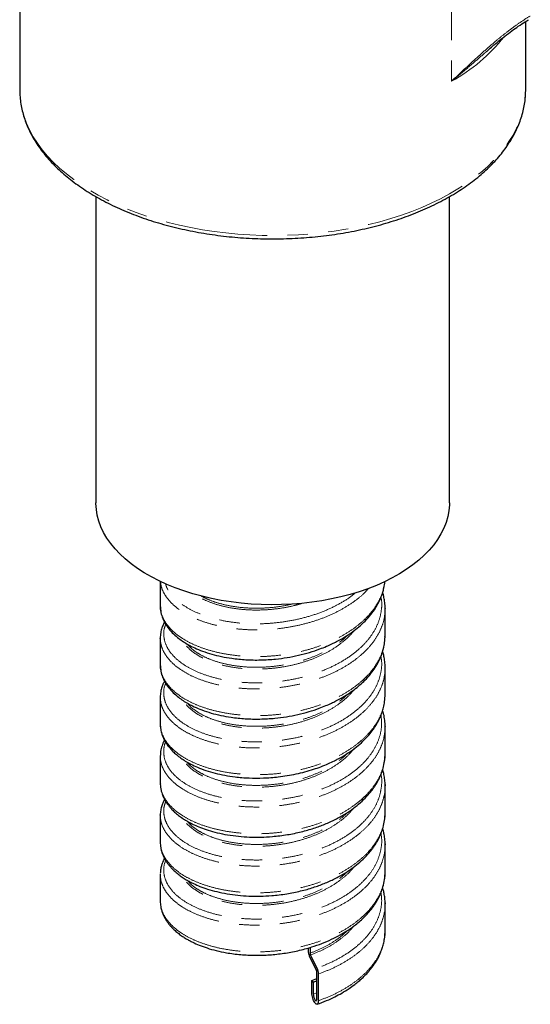
# Model space of a CAD drawing. Units: millimetres. Extents: x -56 to 518, y -403 to 392.
# Drawn here: x 319 to 350, y -380 to -319 of the extents above; entities that cross this region are included whole.
import ezdxf

# ---------------------------------------------------------------- set-up
doc = ezdxf.new("R2010")
doc.units = ezdxf.units.MM
doc.linetypes.add('PHANTOM', pattern=[12.7, 6.35, -1.27, 1.27, -1.27, 1.27, -1.27])

msp = doc.modelspace()

# ---------------------------------------------------------------- linework, layer by layer
at = {"color": 7, "linetype": 'Continuous', "lineweight": 25}
for p, q in [((318.536, -284.727), (318.536, -323.092)), ((350.036, -323.092), (350.036, -318.865)), ((323.286, -329.766), (323.286, -348.813)), ((345.286, -348.813), (345.286, -329.766)), ((327.286, -353.698), (327.286, -355.221)), ((327.291, -355.222), (327.29, -355.232)), ((341.283, -355.38), (341.281, -355.396)), ((341.285, -357.058), (341.285, -355.396)), ((341.273, -357.168), (341.281, -357.058)), ((327.286, -357.233), (327.286, -358.896)), ((327.286, -357.256), (327.289, -357.233)), ((327.532, -357.216), (327.531, -357.233)), ((327.286, -360.907), (327.286, -362.57)), ((341.284, -362.744), (341.285, -362.757)), ((341.285, -364.407), (341.285, -362.744)), ((327.286, -364.581), (327.286, -366.244)), ((327.288, -366.245), (327.296, -366.316)), ((341.268, -366.25), (341.282, -366.418)), ((341.283, -368.095), (341.282, -368.081)), ((327.286, -368.255), (327.286, -369.918)), ((327.291, -368.255), (327.289, -368.239)), ((341.269, -369.941), (341.28, -370.092)), ((341.285, -371.755), (341.285, -370.092)), ((341.281, -371.778), (341.279, -371.755)), ((327.288, -371.904), (327.286, -371.929)), ((327.286, -371.93), (327.286, -373.593)), ((327.293, -371.93), (327.291, -371.907)), ((341.269, -373.631), (341.278, -373.766)), ((341.286, -375.43), (341.286, -373.766)), ((341.28, -375.455), (341.278, -375.429)), ((336.517, -376.721), (336.517, -376.508)), ((336.611, -376.483), (336.611, -376.843)), ((337.006, -377.903), (336.605, -377.089)), ((336.637, -376.954), (337.038, -377.768)), ((336.72, -378.536), (337.033, -378.406)), ((336.72, -378.536), (336.814, -378.658)), ((336.72, -379.271), (336.72, -378.536)), ((337.033, -378.567), (336.814, -378.658)), ((337.033, -379.678), (337.033, -378.015)), ((337.126, -378.136), (337.126, -379.799)), ((336.814, -378.658), (336.814, -379.393))]:
    msp.add_line(p, q, dxfattribs=at)
at = {"color": 8, "linetype": 'PHANTOM', "lineweight": 18}
for p, q in [((345.423, -288.285), (345.423, -322.58)), ((336.814, -379.393), (337.033, -379.302))]:
    msp.add_line(p, q, dxfattribs=at)
at = {"color": 7, "linetype": 'Continuous', "lineweight": 25, "flags": 128}
for points in [[(318.536, -323.092), (318.55, -323.473), (318.556, -323.55)], [(350.015, -323.556), (350.029, -323.364), (350.036, -323.092)], [(345.286, -348.813), (345.283, -348.95), (345.252, -349.315), (345.183, -349.679), (345.079, -350.04), (344.938, -350.397), (344.762, -350.749), (344.552, -351.094), (344.307, -351.432), (344.029, -351.761), (343.719, -352.08), (343.377, -352.388), (343.005, -352.684), (342.604, -352.968), (342.176, -353.238), (341.721, -353.493), (341.241, -353.732), (340.739, -353.955), (340.215, -354.161), (339.671, -354.35), (339.11, -354.52), (338.532, -354.671), (337.94, -354.802), (337.337, -354.914), (336.723, -355.005), (336.101, -355.076), (335.473, -355.126), (334.841, -355.155), (334.207, -355.163), (333.573, -355.149), (332.942, -355.115), (332.315, -355.06), (331.695, -354.984), (331.083, -354.888), (330.482, -354.771), (329.894, -354.635), (329.32, -354.479), (328.763, -354.304), (328.224, -354.112), (327.706, -353.901), (327.209, -353.674), (326.735, -353.43), (326.287, -353.172), (325.865, -352.898), (325.471, -352.611), (325.107, -352.312), (324.773, -352.001), (324.471, -351.679), (324.201, -351.348), (323.965, -351.008), (323.763, -350.661), (323.596, -350.308), (323.464, -349.95), (323.368, -349.588), (323.309, -349.224), (323.286, -348.858), (323.286, -348.813)], [(341.285, -360.733), (341.285, -359.901), (341.285, -359.07)], [(341.286, -368.081), (341.285, -367.25), (341.285, -366.418)]]:
    msp.add_lwpolyline(points, dxfattribs=at)
at = {"color": 8, "linetype": 'PHANTOM', "lineweight": 18, "flags": 128}
msp.add_lwpolyline([(318.556, -323.55), (318.6, -323.908), (318.686, -324.341), (318.807, -324.772), (318.965, -325.198), (319.157, -325.62), (319.385, -326.036), (319.646, -326.445), (319.942, -326.846), (320.27, -327.239), (320.63, -327.622), (321.022, -327.995), (321.445, -328.356), (321.897, -328.706), (322.377, -329.042), (322.885, -329.365), (323.419, -329.673), (323.978, -329.966), (324.561, -330.244), (325.166, -330.505), (325.793, -330.748), (326.438, -330.975), (327.102, -331.183), (327.782, -331.372), (328.478, -331.543), (329.186, -331.694), (329.906, -331.825), (330.637, -331.936), (331.376, -332.027), (332.121, -332.098), (332.872, -332.147), (333.625, -332.176), (334.38, -332.184), (335.135, -332.171), (335.889, -332.137), (336.638, -332.082), (337.382, -332.006), (338.119, -331.911), (338.847, -331.794), (339.564, -331.658), (340.27, -331.502), (340.961, -331.327), (341.638, -331.133), (342.297, -330.92), (342.938, -330.689), (343.559, -330.441), (344.159, -330.176), (344.736, -329.894), (345.289, -329.597), (345.816, -329.285), (346.317, -328.959), (346.791, -328.619), (347.236, -328.267), (347.651, -327.903), (348.035, -327.527), (348.387, -327.141), (348.707, -326.747), (348.994, -326.343), (349.248, -325.932), (349.466, -325.515), (349.65, -325.092), (349.799, -324.664), (349.911, -324.233), (349.988, -323.799), (350.015, -323.556)], dxfattribs=at)
at = {"color": 8, "linetype": 'PHANTOM', "lineweight": 18}
msp.add_arc((340.135, -312.985), 10.956, 298.86106, 321.32688, dxfattribs=at)
for points, knots in [([(345.423, -322.58), (345.429, -322.575), (345.89, -322.141), (346.581, -321.493), (347.502, -320.662), (348.139, -320.112), (348.722, -319.636), (349.249, -319.233), (349.783, -318.854), (350.142, -318.636), (350.322, -318.527)], [0, 0, 0, 0, 0.003471, 0.288619, 0.431307, 0.574121, 0.679951, 0.785954, 0.892751, 1, 1, 1, 1]), ([(347.606, -320.726), (347.553, -320.772), (347.385, -320.919), (347.097, -321.17), (346.65, -321.556), (346.101, -322.023), (345.656, -322.391), (345.429, -322.575), (345.423, -322.58)], [0, 0, 0, 0, 0.07574, 0.239782, 0.403854, 0.698009, 0.992299, 1, 1, 1, 1]), ([(327.29, -355.232), (327.289, -355.243), (327.272, -355.399), (327.343, -355.7), (327.51, -356.125), (327.796, -356.534), (328.181, -356.919), (328.664, -357.272), (329.234, -357.586), (329.886, -357.856), (330.607, -358.076), (331.387, -358.242), (332.212, -358.349), (333.069, -358.395), (333.945, -358.378), (334.827, -358.297), (335.701, -358.153), (336.553, -357.945), (337.368, -357.678), (338.134, -357.352), (338.84, -356.973), (339.473, -356.545), (340.026, -356.074), (340.487, -355.567), (340.853, -355.029), (341.105, -354.469), (341.24, -354.026), (341.253, -353.772), (341.256, -353.712)], [0, 0, 0, 0, 0.003233, 0.044198, 0.0852, 0.126243, 0.167274, 0.208247, 0.249207, 0.290209, 0.331246, 0.372292, 0.413308, 0.454268, 0.495227, 0.536239, 0.577276, 0.618296, 0.659281, 0.700232, 0.741202, 0.782233, 0.823281, 0.864293, 0.905274, 0.946249, 0.98725, 1, 1, 1, 1]), ([(340.258, -354.133), (340.178, -354.225), (339.95, -354.487), (339.471, -354.881), (338.84, -355.31), (338.134, -355.689), (337.368, -356.015), (336.553, -356.282), (335.701, -356.49), (334.827, -356.634), (333.945, -356.715), (333.068, -356.732), (332.211, -356.686), (331.387, -356.579), (330.607, -356.413), (329.886, -356.193), (329.235, -355.923), (328.664, -355.609), (328.182, -355.256), (327.795, -354.871), (327.514, -354.462), (327.341, -354.071), (327.314, -353.816), (327.302, -353.706)], [0, 0, 0, 0, 0.026446, 0.075757, 0.12505, 0.174274, 0.223481, 0.272732, 0.322024, 0.371329, 0.420601, 0.469812, 0.519025, 0.568302, 0.617613, 0.666907, 0.716159, 0.765369, 0.814597, 0.863895, 0.913208, 0.962474, 1, 1, 1, 1]), ([(339.437, -354.414), (339.365, -354.476), (339.091, -354.714), (338.509, -355.072), (337.707, -355.477), (336.828, -355.808), (335.897, -356.064), (334.932, -356.242), (333.955, -356.34), (332.985, -356.356), (332.042, -356.293), (331.144, -356.153), (330.311, -355.941), (329.56, -355.663), (328.908, -355.328), (328.365, -354.943), (327.951, -354.516), (327.697, -354.148), (327.632, -353.92), (327.613, -353.851)], [0, 0, 0, 0, 0.022656, 0.085977, 0.149221, 0.21248, 0.275801, 0.339151, 0.402468, 0.465711, 0.528971, 0.592311, 0.655663, 0.718975, 0.782225, 0.845486, 0.908831, 0.972181, 1, 1, 1, 1]), ([(341.023, -354.702), (341.034, -354.753), (341.094, -355.019), (341.063, -355.505), (340.924, -356.146), (340.637, -356.77), (340.222, -357.365), (339.683, -357.92), (339.033, -358.425), (338.285, -358.873), (337.456, -359.255), (336.56, -359.565), (335.617, -359.799), (334.647, -359.954), (333.669, -360.027), (332.705, -360.02), (331.773, -359.934), (330.893, -359.772), (330.083, -359.54), (329.359, -359.245), (328.737, -358.894), (328.23, -358.496), (327.848, -358.06), (327.597, -357.598), (327.49, -357.123), (327.498, -356.71), (327.597, -356.465), (327.633, -356.377)], [0, 0, 0, 0, 0.0101266, 0.0521695, 0.0941731, 0.1361392, 0.1781089, 0.2201158, 0.262156, 0.3041587, 0.3461213, 0.3881052, 0.4301263, 0.4721622, 0.5141637, 0.5561209, 0.5981026, 0.6401299, 0.6821577, 0.7241545, 0.7661132, 0.8080947, 0.8501306, 0.8921588, 0.9341497, 0.9761166, 1, 1, 1, 1]), ([(336.117, -355.071), (335.965, -355.117), (335.55, -355.244), (334.838, -355.378), (334.004, -355.476), (333.174, -355.501), (332.368, -355.46), (331.602, -355.352), (330.889, -355.184), (330.251, -354.958), (329.767, -354.73), (329.538, -354.565), (329.458, -354.507)], [0, 0, 0, 0, 0.063535, 0.173217, 0.282894, 0.39254, 0.502189, 0.611874, 0.721582, 0.831281, 0.940938, 1, 1, 1, 1]), ([(329.826, -354.61), (329.981, -354.691), (330.315, -354.866), (330.93, -355.075), (331.632, -355.242), (332.39, -355.347), (333.187, -355.388), (334.006, -355.359), (334.8, -355.273), (335.305, -355.162), (335.542, -355.111)], [0, 0, 0, 0, 0.113118, 0.242125, 0.371138, 0.500125, 0.629077, 0.758029, 0.887008, 1, 1, 1, 1]), ([(341.281, -355.396), (341.274, -355.575), (341.258, -355.948), (341.098, -356.508), (340.836, -357.067), (340.467, -357.603), (340.001, -358.109), (339.444, -358.578), (338.807, -359.004), (338.098, -359.381), (337.329, -359.704), (336.512, -359.968), (335.659, -360.173), (334.784, -360.314), (333.902, -360.392), (333.026, -360.406), (332.17, -360.357), (331.348, -360.246), (330.571, -360.078), (329.853, -359.855), (329.205, -359.583), (328.638, -359.267), (328.16, -358.913), (327.779, -358.526), (327.502, -358.116), (327.324, -357.69), (327.299, -357.401), (327.286, -357.256)], [0, 0, 0, 0, 0.037058, 0.077175, 0.117262, 0.157352, 0.197475, 0.237639, 0.277793, 0.317893, 0.357975, 0.398091, 0.43824, 0.478404, 0.518541, 0.558626, 0.598709, 0.638841, 0.679001, 0.719152, 0.75927, 0.79935, 0.839443, 0.879594, 0.919762, 0.959898, 1, 1, 1, 1]), ([(327.288, -358.901), (327.287, -358.907), (327.269, -359.057), (327.337, -359.354), (327.498, -359.78), (327.78, -360.19), (328.16, -360.576), (328.638, -360.93), (329.205, -361.246), (329.853, -361.518), (330.571, -361.741), (331.348, -361.909), (332.17, -362.02), (333.026, -362.069), (333.901, -362.055), (334.784, -361.977), (335.659, -361.836), (336.512, -361.631), (337.329, -361.367), (338.098, -361.044), (338.807, -360.667), (339.445, -360.241), (340.001, -359.772), (340.467, -359.266), (340.836, -358.73), (341.097, -358.171), (341.251, -357.647), (341.266, -357.311), (341.273, -357.168)], [0, 0, 0, 0, 0.001655, 0.042004, 0.082386, 0.122795, 0.163182, 0.203508, 0.243822, 0.284176, 0.324562, 0.364956, 0.40532, 0.445637, 0.485959, 0.52634, 0.566748, 0.607138, 0.647495, 0.687819, 0.728162, 0.76856, 0.808964, 0.849316, 0.889633, 0.92995, 0.970302, 1, 1, 1, 1]), ([(339.349, -356.773), (339.346, -356.777), (339.225, -356.954), (338.889, -357.276), (338.344, -357.723), (337.703, -358.117), (336.994, -358.456), (336.229, -358.733), (335.423, -358.945), (334.594, -359.089), (333.759, -359.165), (332.935, -359.171), (332.139, -359.109), (331.387, -358.983), (330.694, -358.798), (330.076, -358.558), (329.543, -358.27), (329.117, -357.941), (328.848, -357.67), (328.762, -357.506), (328.743, -357.47)], [0, 0, 0, 0, 0.0015431, 0.0628462, 0.1241765, 0.1854987, 0.2468069, 0.3081155, 0.3694403, 0.4307742, 0.4920916, 0.5533878, 0.6146824, 0.6759921, 0.7373089, 0.7986154, 0.8599056, 0.9212031, 0.9825242, 1, 1, 1, 1]), ([(328.975, -357.609), (329.042, -357.688), (329.21, -357.886), (329.601, -358.17), (330.123, -358.455), (330.736, -358.691), (331.42, -358.874), (332.163, -358.997), (332.95, -359.057), (333.765, -359.05), (334.591, -358.975), (335.41, -358.831), (336.207, -358.621), (336.963, -358.345), (337.666, -358.01), (338.291, -357.616), (338.716, -357.297), (338.898, -357.099), (338.931, -357.063)], [0, 0, 0, 0, 0.044445, 0.111613, 0.178775, 0.245951, 0.313136, 0.380312, 0.447477, 0.514646, 0.581834, 0.649037, 0.716232, 0.783412, 0.850594, 0.917788, 0.984986, 1, 1, 1, 1]), ([(341.02, -358.386), (341.039, -358.497), (341.095, -358.823), (341.037, -359.368), (340.854, -360.006), (340.529, -360.622), (340.076, -361.206), (339.503, -361.748), (338.823, -362.237), (338.05, -362.667), (337.199, -363.028), (336.288, -363.316), (335.335, -363.527), (334.361, -363.658), (333.385, -363.708), (332.428, -363.678), (331.51, -363.569), (330.648, -363.386), (329.861, -363.135), (329.165, -362.822), (328.576, -362.457), (328.105, -362.046), (327.761, -361.602), (327.549, -361.134), (327.486, -360.657), (327.516, -360.29), (327.611, -360.091), (327.632, -360.047)], [0, 0, 0, 0, 0.021815, 0.063867, 0.105879, 0.147862, 0.189852, 0.231882, 0.273933, 0.315934, 0.357905, 0.399903, 0.441936, 0.483981, 0.525982, 0.567952, 0.609959, 0.652003, 0.694044, 0.736046, 0.778016, 0.820022, 0.862071, 0.904101, 0.946095, 0.988068, 1, 1, 1, 1]), ([(341.285, -359.063), (341.275, -359.254), (341.256, -359.639), (341.088, -360.21), (340.821, -360.769), (340.447, -361.303), (339.976, -361.808), (339.415, -362.275), (338.774, -362.698), (338.062, -363.072), (337.29, -363.392), (336.471, -363.654), (335.617, -363.855), (334.741, -363.994), (333.859, -364.069), (332.984, -364.08), (332.129, -364.027), (331.309, -363.914), (330.534, -363.743), (329.82, -363.517), (329.175, -363.243), (328.613, -362.925), (328.139, -362.569), (327.763, -362.181), (327.491, -361.77), (327.319, -361.344), (327.297, -361.054), (327.286, -360.909)], [0, 0, 0, 0, 0.039445, 0.079472, 0.119467, 0.15946, 0.199481, 0.239545, 0.279601, 0.319601, 0.359582, 0.39959, 0.439632, 0.479694, 0.519734, 0.559721, 0.599704, 0.639735, 0.679795, 0.719852, 0.759876, 0.799858, 0.839849, 0.879896, 0.919961, 0.959998, 1, 1, 1, 1]), ([(327.286, -362.571), (327.286, -362.571), (327.268, -362.716), (327.332, -363.007), (327.488, -363.433), (327.764, -363.844), (328.139, -364.232), (328.612, -364.588), (329.175, -364.906), (329.819, -365.18), (330.534, -365.406), (331.309, -365.577), (332.129, -365.691), (332.984, -365.743), (333.859, -365.732), (334.741, -365.657), (335.617, -365.518), (336.471, -365.317), (337.29, -365.055), (338.062, -364.735), (338.774, -364.361), (339.415, -363.938), (339.976, -363.471), (340.447, -362.966), (340.821, -362.432), (341.088, -361.873), (341.256, -361.304), (341.275, -360.922), (341.284, -360.733)], [0, 0, 0, 0, 0.000145, 0.040156, 0.080205, 0.120282, 0.16034, 0.200343, 0.24034, 0.280385, 0.320463, 0.360541, 0.400587, 0.440585, 0.480588, 0.520645, 0.560721, 0.60077, 0.640783, 0.680772, 0.720785, 0.760857, 0.800938, 0.840976, 0.880987, 0.921006, 0.961055, 1, 1, 1, 1]), ([(339.322, -360.467), (339.288, -360.514), (339.128, -360.731), (338.739, -361.086), (338.164, -361.518), (337.502, -361.897), (336.775, -362.218), (335.997, -362.476), (335.183, -362.669), (334.35, -362.793), (333.516, -362.848), (332.699, -362.834), (331.914, -362.753), (331.177, -362.609), (330.505, -362.407), (329.911, -362.152), (329.405, -361.852), (329.013, -361.512), (328.787, -361.268), (328.726, -361.135), (328.724, -361.132)], [0, 0, 0, 0, 0.016751, 0.078102, 0.139459, 0.200796, 0.262115, 0.323434, 0.384772, 0.446126, 0.507467, 0.568797, 0.630135, 0.691493, 0.752858, 0.814204, 0.875532, 0.936864, 0.998212, 1, 1, 1, 1]), ([(328.977, -361.285), (329.011, -361.329), (329.137, -361.494), (329.467, -361.753), (329.959, -362.051), (330.548, -362.301), (331.212, -362.501), (331.94, -362.642), (332.717, -362.721), (333.525, -362.733), (334.35, -362.678), (335.172, -362.554), (335.977, -362.363), (336.747, -362.107), (337.467, -361.789), (338.116, -361.411), (338.605, -361.062), (338.838, -360.826), (338.915, -360.748)], [0, 0, 0, 0, 0.0243919, 0.0917085, 0.1590237, 0.226356, 0.2937052, 0.3610463, 0.4283694, 0.4956869, 0.563013, 0.6303499, 0.6976699, 0.7649714, 0.8322757, 0.8995978, 0.9669377, 1, 1, 1, 1]), ([(341.026, -362.049), (341.047, -362.227), (341.093, -362.621), (340.998, -363.231), (340.772, -363.863), (340.409, -364.471), (339.921, -365.044), (339.315, -365.571), (338.606, -366.044), (337.808, -366.454), (336.938, -366.795), (336.013, -367.061), (335.051, -367.248), (334.074, -367.355), (333.102, -367.382), (332.155, -367.328), (331.251, -367.197), (330.409, -366.994), (329.647, -366.724), (328.982, -366.395), (328.426, -366.015), (327.991, -365.594), (327.686, -365.142), (327.513, -364.669), (327.496, -364.191), (327.537, -363.868), (327.62, -363.714), (327.621, -363.714)], [0, 0, 0, 0, 0.0347526, 0.0767444, 0.1186953, 0.1606196, 0.2025568, 0.2445428, 0.2865368, 0.3284792, 0.3704057, 0.4123619, 0.4543507, 0.4963414, 0.5382786, 0.5801974, 0.622159, 0.6641487, 0.7061311, 0.7480691, 0.7899874, 0.8319537, 0.8739526, 0.9159293, 0.9578693, 0.9997944, 1, 1, 1, 1]), ([(341.285, -362.757), (341.274, -362.951), (341.251, -363.339), (341.077, -363.912), (340.805, -364.47), (340.426, -365.003), (339.951, -365.506), (339.386, -365.971), (338.741, -366.392), (338.025, -366.764), (337.251, -367.081), (336.43, -367.34), (335.574, -367.538), (334.698, -367.673), (333.816, -367.745), (332.941, -367.753), (332.088, -367.698), (331.27, -367.581), (330.498, -367.407), (329.787, -367.179), (329.146, -366.903), (328.587, -366.583), (328.119, -366.225), (327.747, -365.836), (327.481, -365.424), (327.315, -365.001), (327.296, -364.715), (327.287, -364.574)], [0, 0, 0, 0, 0.040082, 0.080127, 0.120139, 0.160142, 0.200172, 0.240251, 0.280327, 0.320351, 0.360353, 0.400378, 0.440435, 0.480517, 0.520578, 0.560583, 0.600581, 0.640622, 0.680693, 0.720766, 0.760809, 0.800806, 0.840812, 0.880872, 0.920956, 0.961017, 1, 1, 1, 1]), ([(327.296, -366.316), (327.304, -366.43), (327.322, -366.69), (327.481, -367.088), (327.747, -367.5), (328.119, -367.888), (328.587, -368.246), (329.146, -368.566), (329.787, -368.842), (330.498, -369.07), (331.27, -369.244), (332.088, -369.361), (332.941, -369.416), (333.815, -369.408), (334.698, -369.336), (335.574, -369.201), (336.43, -369.003), (337.251, -368.744), (338.026, -368.427), (338.741, -368.055), (339.386, -367.634), (339.951, -367.169), (340.426, -366.666), (340.803, -366.133), (341.081, -365.575), (341.238, -365.002), (341.303, -364.611), (341.285, -364.414), (341.285, -364.411)], [0, 0, 0, 0, 0.0318748, 0.0722157, 0.112575, 0.1529074, 0.1931814, 0.2334483, 0.273762, 0.3141052, 0.3544434, 0.3947492, 0.4350138, 0.4752906, 0.5156272, 0.5559862, 0.5963194, 0.6366196, 0.6768994, 0.7172016, 0.7575544, 0.7979051, 0.8381998, 0.8784645, 0.9187421, 0.9590558, 0.9994089, 1, 1, 1, 1]), ([(339.326, -364.132), (339.248, -364.23), (339.037, -364.497), (338.58, -364.891), (337.979, -365.309), (337.296, -365.671), (336.552, -365.975), (335.761, -366.214), (334.94, -366.387), (334.105, -366.491), (333.274, -366.525), (332.464, -366.492), (331.692, -366.392), (330.973, -366.23), (330.323, -366.012), (329.753, -365.743), (329.281, -365.43), (328.934, -365.118), (328.797, -364.903), (328.74, -364.814)], [0, 0, 0, 0, 0.0356718, 0.0970517, 0.1584452, 0.2198284, 0.2812015, 0.3425812, 0.4039744, 0.4653681, 0.5267375, 0.5880928, 0.6494548, 0.710832, 0.7722146, 0.8335796, 0.8949376, 0.956311, 1, 1, 1, 1]), ([(328.957, -364.946), (328.966, -364.96), (329.06, -365.097), (329.342, -365.333), (329.803, -365.643), (330.368, -365.907), (331.011, -366.122), (331.722, -366.281), (332.485, -366.379), (333.286, -366.411), (334.107, -366.376), (334.932, -366.272), (335.744, -366.101), (336.526, -365.863), (337.262, -365.562), (337.934, -365.202), (338.505, -364.817), (338.805, -364.534), (338.94, -364.406)], [0, 0, 0, 0, 0.007595, 0.074538, 0.141468, 0.208404, 0.275356, 0.3423, 0.40923, 0.476158, 0.543099, 0.610062, 0.677025, 0.743976, 0.810922, 0.877879, 0.944841, 1, 1, 1, 1]), ([(341.027, -365.718), (341.034, -365.745), (341.092, -365.986), (341.07, -366.449), (340.95, -367.092), (340.679, -367.719), (340.279, -368.317), (339.755, -368.878), (339.117, -369.39), (338.381, -369.845), (337.56, -370.236), (336.672, -370.555), (335.734, -370.798), (334.766, -370.962), (333.788, -371.046), (332.821, -371.049), (331.885, -370.972), (330.997, -370.819), (330.177, -370.596), (329.442, -370.308), (328.807, -369.963), (328.285, -369.57), (327.888, -369.138), (327.62, -368.679), (327.496, -368.204), (327.492, -367.773), (327.59, -367.51), (327.63, -367.403)], [0, 0, 0, 0, 0.005453, 0.04748, 0.089501, 0.131485, 0.173445, 0.215424, 0.257453, 0.299469, 0.341434, 0.383391, 0.425379, 0.467403, 0.509419, 0.551381, 0.593341, 0.635346, 0.677372, 0.719385, 0.761347, 0.803303, 0.845311, 0.887337, 0.929338, 0.9713, 1, 1, 1, 1]), ([(341.282, -366.418), (341.283, -366.432), (341.301, -366.639), (341.233, -367.041), (341.07, -367.614), (340.788, -368.171), (340.405, -368.703), (339.925, -369.204), (339.356, -369.667), (338.707, -370.086), (337.989, -370.455), (337.212, -370.769), (336.389, -371.025), (335.532, -371.221), (334.655, -371.353), (333.773, -371.421), (332.899, -371.426), (332.047, -371.368), (331.231, -371.249), (330.462, -371.072), (329.754, -370.841), (329.117, -370.563), (328.562, -370.24), (328.098, -369.881), (327.732, -369.491), (327.471, -369.078), (327.312, -368.663), (327.298, -368.387), (327.291, -368.255)], [0, 0, 0, 0, 0.00284, 0.042913, 0.082956, 0.122966, 0.162961, 0.20298, 0.243049, 0.283117, 0.323132, 0.363121, 0.403127, 0.443167, 0.483237, 0.523291, 0.563291, 0.60328, 0.643309, 0.683372, 0.723439, 0.763477, 0.803466, 0.843459, 0.883505, 0.923575, 0.963626, 1, 1, 1, 1]), ([(327.291, -369.918), (327.298, -370.05), (327.312, -370.326), (327.471, -370.741), (327.732, -371.154), (328.098, -371.544), (328.562, -371.903), (329.116, -372.225), (329.753, -372.504), (330.462, -372.735), (331.231, -372.912), (332.047, -373.031), (332.899, -373.089), (333.773, -373.084), (334.655, -373.016), (335.532, -372.884), (336.389, -372.688), (337.212, -372.432), (337.988, -372.118), (338.707, -371.749), (339.356, -371.33), (339.925, -370.867), (340.405, -370.366), (340.788, -369.834), (341.07, -369.277), (341.233, -368.704), (341.301, -368.307), (341.284, -368.104), (341.283, -368.095)], [0, 0, 0, 0, 0.036368, 0.076457, 0.116564, 0.156646, 0.196677, 0.236707, 0.27679, 0.316905, 0.357011, 0.397083, 0.437115, 0.477158, 0.517256, 0.557367, 0.59744, 0.637476, 0.677499, 0.717552, 0.757661, 0.797772, 0.837832, 0.877871, 0.917929, 0.958021, 0.998138, 1, 1, 1, 1]), ([(339.352, -367.788), (339.222, -367.94), (338.949, -368.258), (338.413, -368.694), (337.785, -369.095), (337.084, -369.441), (336.325, -369.726), (335.523, -369.946), (334.697, -370.099), (333.861, -370.182), (333.035, -370.197), (332.234, -370.144), (331.476, -370.025), (330.775, -369.847), (330.147, -369.613), (329.603, -369.33), (329.163, -369.006), (328.874, -368.723), (328.774, -368.544), (328.745, -368.493)], [0, 0, 0, 0, 0.0562, 0.117478, 0.17875, 0.24, 0.301235, 0.362481, 0.423753, 0.48503, 0.546291, 0.607547, 0.668817, 0.730102, 0.791384, 0.852641, 0.913888, 0.975147, 1, 1, 1, 1]), ([(328.97, -368.63), (329.053, -368.724), (329.24, -368.936), (329.659, -369.23), (330.193, -369.509), (330.815, -369.739), (331.507, -369.915), (332.257, -370.031), (333.049, -370.083), (333.866, -370.068), (334.692, -369.984), (335.509, -369.832), (336.302, -369.614), (337.052, -369.331), (337.747, -368.989), (338.361, -368.588), (338.766, -368.278), (338.932, -368.092), (338.952, -368.07)], [0, 0, 0, 0, 0.052881, 0.119843, 0.186815, 0.25381, 0.320807, 0.38779, 0.45476, 0.521737, 0.588727, 0.655709, 0.722666, 0.789613, 0.856578, 0.92356, 0.990549, 1, 1, 1, 1]), ([(341.021, -369.409), (341.037, -369.494), (341.095, -369.793), (341.049, -370.313), (340.884, -370.952), (340.575, -371.572), (340.138, -372.16), (339.579, -372.707), (338.912, -373.204), (338.149, -373.641), (337.307, -374.011), (336.402, -374.309), (335.453, -374.529), (334.48, -374.67), (333.503, -374.729), (332.543, -374.709), (331.619, -374.609), (330.749, -374.435), (329.953, -374.192), (329.245, -373.887), (328.642, -373.527), (328.155, -373.122), (327.796, -372.681), (327.568, -372.216), (327.486, -371.738), (327.508, -371.354), (327.604, -371.138), (327.631, -371.078)], [0, 0, 0, 0, 0.016682, 0.058757, 0.100814, 0.142835, 0.184836, 0.226868, 0.268948, 0.311002, 0.353015, 0.395027, 0.43707, 0.479147, 0.521199, 0.563199, 0.60521, 0.647262, 0.689333, 0.731383, 0.773383, 0.815394, 0.857458, 0.899531, 0.941576, 0.983581, 1, 1, 1, 1]), ([(341.28, -370.092), (341.282, -370.116), (341.299, -370.333), (341.228, -370.744), (341.058, -371.316), (340.771, -371.872), (340.384, -372.403), (339.9, -372.902), (339.326, -373.363), (338.674, -373.779), (337.952, -374.146), (337.173, -374.458), (336.348, -374.711), (335.49, -374.903), (334.612, -375.032), (333.73, -375.097), (332.857, -375.099), (332.006, -375.038), (331.192, -374.916), (330.426, -374.736), (329.721, -374.503), (329.088, -374.222), (328.537, -373.898), (328.078, -373.537), (327.716, -373.146), (327.461, -372.732), (327.309, -372.324), (327.298, -372.054), (327.293, -371.93)], [0, 0, 0, 0, 0.004803, 0.044876, 0.08492, 0.124931, 0.164921, 0.204935, 0.245002, 0.285074, 0.325097, 0.365093, 0.405101, 0.44514, 0.485212, 0.525269, 0.565271, 0.605258, 0.645282, 0.685338, 0.725406, 0.765446, 0.805437, 0.845429, 0.885474, 0.925546, 0.965604, 1, 1, 1, 1]), ([(327.293, -373.594), (327.298, -373.718), (327.309, -373.987), (327.46, -374.395), (327.716, -374.809), (328.078, -375.2), (328.537, -375.561), (329.088, -375.885), (329.721, -376.166), (330.426, -376.399), (331.192, -376.579), (332.006, -376.701), (332.856, -376.762), (333.729, -376.76), (334.612, -376.695), (335.489, -376.566), (336.348, -376.374), (337.173, -376.121), (337.952, -375.809), (338.674, -375.442), (339.327, -375.026), (339.9, -374.565), (340.384, -374.065), (340.771, -373.535), (341.058, -372.979), (341.227, -372.407), (341.299, -372.003), (341.282, -371.794), (341.281, -371.778)], [0, 0, 0, 0, 0.034351, 0.074483, 0.114625, 0.154736, 0.194794, 0.23485, 0.274958, 0.31509, 0.355206, 0.395288, 0.435336, 0.475403, 0.51553, 0.555672, 0.595781, 0.635859, 0.67593, 0.716027, 0.756168, 0.796299, 0.836371, 0.87642, 0.916492, 0.9566, 0.996736, 1, 1, 1, 1]), ([(339.34, -371.472), (339.317, -371.504), (339.172, -371.709), (338.803, -372.053), (338.24, -372.492), (337.587, -372.877), (336.867, -373.206), (336.094, -373.472), (335.283, -373.672), (334.452, -373.805), (333.617, -373.868), (332.797, -373.863), (332.007, -373.79), (331.264, -373.653), (330.583, -373.458), (329.979, -373.209), (329.462, -372.914), (329.055, -372.579), (328.812, -372.322), (328.741, -372.176), (328.732, -372.158)], [0, 0, 0, 0, 0.011574, 0.072799, 0.134048, 0.195301, 0.256547, 0.317783, 0.379029, 0.440286, 0.50153, 0.562753, 0.623968, 0.685196, 0.746441, 0.807683, 0.868908, 0.930134, 0.991381, 1, 1, 1, 1]), ([(328.979, -372.309), (329.025, -372.367), (329.167, -372.546), (329.522, -372.815), (330.027, -373.107), (330.626, -373.352), (331.298, -373.544), (332.033, -373.678), (332.813, -373.749), (333.625, -373.754), (334.45, -373.69), (335.272, -373.558), (336.073, -373.359), (336.838, -373.095), (337.551, -372.769), (338.19, -372.385), (338.655, -372.045), (338.868, -371.822), (338.929, -371.759)], [0, 0, 0, 0, 0.032399, 0.099599, 0.166798, 0.234011, 0.301226, 0.368423, 0.435609, 0.502806, 0.570022, 0.637249, 0.704467, 0.771678, 0.8389, 0.906125, 0.973343, 1, 1, 1, 1]), ([(341.022, -373.079), (341.043, -373.229), (341.095, -373.593), (341.015, -374.176), (340.808, -374.81), (340.46, -375.422), (339.987, -376), (339.395, -376.533), (338.697, -377.012), (337.913, -377.434), (337.329, -377.657), (337.038, -377.768)], [0, 0, 0, 0, 0.079975, 0.195075, 0.310118, 0.425061, 0.539963, 0.654978, 0.770058, 0.884972, 1, 1, 1, 1]), ([(341.278, -373.766), (341.28, -373.799), (341.297, -374.026), (341.222, -374.447), (341.047, -375.018), (340.755, -375.573), (340.363, -376.102), (339.874, -376.6), (339.296, -377.059), (338.64, -377.472), (337.918, -377.839), (337.39, -378.037), (337.126, -378.136)], [0, 0, 0, 0, 0.018455, 0.127622, 0.236731, 0.345749, 0.454696, 0.563697, 0.67284, 0.781947, 0.890888, 1, 1, 1, 1]), ([(336.611, -376.843), (336.857, -376.744), (337.35, -376.548), (338.01, -376.177), (338.542, -375.811), (338.81, -375.55), (338.916, -375.447)], [0, 0, 0, 0, 0.273169, 0.546283, 0.819485, 1, 1, 1, 1]), ([(339.316, -375.168), (339.259, -375.242), (339.072, -375.486), (338.647, -375.861), (338.056, -376.284), (337.384, -376.656), (336.886, -376.855), (336.637, -376.954)], [0, 0, 0, 0, 0.098108, 0.323593, 0.549104, 0.774522, 1, 1, 1, 1]), ([(337.126, -379.799), (337.39, -379.7), (337.918, -379.502), (338.64, -379.135), (339.296, -378.722), (339.874, -378.263), (340.363, -377.765), (340.755, -377.236), (341.047, -376.681), (341.222, -376.11), (341.297, -375.697), (341.281, -375.479), (341.28, -375.455)], [0, 0, 0, 0, 0.109633, 0.219091, 0.328725, 0.438398, 0.547928, 0.657409, 0.766976, 0.876637, 0.986343, 1, 1, 1, 1])]:
    msp.add_open_spline(points, degree=3, knots=knots, dxfattribs=at)
at = {"color": 7, "linetype": 'Continuous', "lineweight": 25}
for points, knots in [([(347.607, -320.726), (347.636, -320.7), (347.849, -320.511), (348.225, -320.194), (348.719, -319.793), (349.161, -319.455), (349.583, -319.155), (349.932, -318.924), (350.146, -318.799), (350.219, -318.757)], [0, 0, 0, 0, 0.03398, 0.248097, 0.435576, 0.602086, 0.754782, 0.916884, 1, 1, 1, 1]), ([(318.557, -323.579), (318.573, -323.72), (318.604, -324.004), (318.692, -324.427), (318.809, -324.847), (318.959, -325.264), (319.142, -325.676), (319.355, -326.083), (319.6, -326.483), (319.876, -326.877), (320.183, -327.263), (320.519, -327.64), (320.884, -328.008), (321.277, -328.365), (321.698, -328.711), (322.145, -329.044), (322.617, -329.365), (323.113, -329.673), (323.633, -329.966), (324.174, -330.245), (324.736, -330.509), (325.318, -330.757), (325.918, -330.989), (326.536, -331.205), (327.169, -331.403), (327.816, -331.585), (328.477, -331.749), (329.15, -331.895), (329.833, -332.022), (330.525, -332.132), (331.225, -332.223), (331.931, -332.295), (332.641, -332.348), (333.356, -332.382), (334.072, -332.398), (334.788, -332.394), (335.503, -332.371), (336.216, -332.329), (336.925, -332.268), (337.629, -332.188), (338.326, -332.09), (339.014, -331.973), (339.693, -331.838), (340.361, -331.685), (341.017, -331.514), (341.659, -331.326), (342.285, -331.12), (342.896, -330.898), (343.489, -330.66), (344.063, -330.405), (344.617, -330.135), (345.151, -329.85), (345.661, -329.551), (346.149, -329.237), (346.612, -328.911), (347.049, -328.571), (347.46, -328.22), (347.843, -327.857), (348.198, -327.483), (348.524, -327.1), (348.819, -326.708), (349.084, -326.308), (349.317, -325.9), (349.518, -325.488), (349.687, -325.07), (349.823, -324.648), (349.925, -324.224), (349.988, -323.869), (350.005, -323.656), (350.01, -323.585)], [0, 0, 0, 0, 0.014623, 0.029283, 0.043971, 0.058698, 0.073475, 0.088305, 0.103189, 0.118126, 0.133111, 0.148137, 0.163198, 0.178286, 0.193395, 0.208518, 0.223649, 0.238786, 0.253924, 0.269061, 0.284195, 0.299324, 0.314448, 0.329567, 0.344681, 0.35979, 0.374893, 0.389992, 0.405087, 0.420179, 0.435267, 0.450353, 0.465436, 0.480519, 0.4956, 0.510681, 0.525762, 0.540844, 0.555928, 0.571013, 0.586101, 0.601192, 0.616287, 0.631385, 0.646489, 0.661598, 0.676712, 0.691833, 0.70696, 0.722093, 0.737233, 0.752378, 0.767529, 0.782683, 0.797839, 0.812993, 0.828142, 0.843281, 0.858404, 0.873504, 0.888574, 0.903606, 0.918594, 0.933529, 0.948409, 0.963232, 0.978, 0.992719, 1, 1, 1, 1]), ([(327.286, -355.222), (327.295, -355.365), (327.311, -355.635), (327.427, -355.996), (327.589, -356.332), (327.807, -356.654), (328.099, -356.974), (328.413, -357.244), (328.727, -357.465), (329.056, -357.662), (329.445, -357.859), (329.925, -358.057), (330.482, -358.239), (331.092, -358.388), (331.802, -358.512), (332.615, -358.593), (333.534, -358.608), (334.394, -358.555), (335.183, -358.451), (335.893, -358.312), (336.575, -358.133), (337.156, -357.94), (337.616, -357.758), (337.96, -357.604), (338.276, -357.448), (338.616, -357.263), (338.99, -357.033), (339.373, -356.762), (339.723, -356.477), (340.074, -356.145), (340.396, -355.783), (340.679, -355.388), (340.891, -355.015), (341.027, -354.708), (341.125, -354.433), (341.201, -354.155), (341.254, -353.904), (341.263, -353.746), (341.265, -353.708)], [0, 0, 0, 0, 0.033904, 0.063383, 0.088436, 0.121414, 0.152747, 0.181538, 0.205455, 0.227824, 0.254287, 0.284934, 0.318248, 0.351476, 0.384552, 0.428391, 0.47208, 0.516318, 0.549962, 0.583979, 0.618364, 0.650469, 0.67247, 0.691196, 0.706911, 0.725815, 0.750555, 0.775631, 0.801246, 0.825105, 0.857562, 0.886149, 0.912634, 0.937567, 0.951255, 0.969613, 0.992737, 1, 1, 1, 1]), ([(341.285, -355.396), (341.281, -355.267), (341.273, -355.035), (341.219, -354.728), (341.173, -354.528), (341.139, -354.425), (341.131, -354.398)], [0, 0, 0, 0, 0.375301, 0.677781, 0.914138, 1, 1, 1, 1]), ([(327.552, -356.24), (327.53, -356.281), (327.464, -356.401), (327.38, -356.62), (327.302, -356.911), (327.291, -357.121), (327.286, -357.233)], [0, 0, 0, 0, 0.12932, 0.375846, 0.666067, 1, 1, 1, 1]), ([(327.286, -358.896), (327.294, -359.035), (327.31, -359.298), (327.42, -359.652), (327.577, -359.985), (327.79, -360.307), (328.079, -360.628), (328.39, -360.9), (328.701, -361.123), (329.028, -361.321), (329.415, -361.519), (329.892, -361.719), (330.447, -361.903), (331.055, -362.055), (331.762, -362.181), (332.574, -362.265), (333.491, -362.284), (334.351, -362.234), (335.14, -362.132), (335.851, -361.996), (336.535, -361.82), (337.117, -361.629), (337.578, -361.448), (337.924, -361.295), (338.242, -361.14), (338.585, -360.955), (338.965, -360.724), (339.356, -360.45), (339.711, -360.162), (340.064, -359.83), (340.385, -359.47), (340.666, -359.081), (340.878, -358.714), (341.015, -358.41), (341.116, -358.134), (341.197, -357.851), (341.269, -357.484), (341.28, -357.209), (341.285, -357.058)], [0, 0, 0, 0, 0.0321653, 0.0604072, 0.0847212, 0.1170346, 0.1477341, 0.1759454, 0.1993837, 0.2212972, 0.2472201, 0.2772414, 0.3098758, 0.3424212, 0.3748167, 0.4177544, 0.4605523, 0.5038933, 0.5368566, 0.5701857, 0.6038728, 0.6353295, 0.6568879, 0.6752385, 0.6906396, 0.7092753, 0.7338055, 0.7587497, 0.7841703, 0.8076755, 0.8393092, 0.8667603, 0.8922663, 0.9165294, 0.9300349, 0.9483994, 0.9717202, 1, 1, 1, 1]), ([(341.285, -359.07), (341.281, -358.944), (341.274, -358.71), (341.217, -358.388), (341.168, -358.18), (341.134, -358.081), (341.13, -358.069)], [0, 0, 0, 0, 0.37284, 0.694208, 0.964078, 1, 1, 1, 1]), ([(327.551, -359.914), (327.524, -359.966), (327.459, -360.089), (327.375, -360.309), (327.302, -360.588), (327.292, -360.795), (327.286, -360.907)], [0, 0, 0, 0, 0.1607379, 0.3863387, 0.6660774, 1, 1, 1, 1]), ([(327.286, -362.57), (327.292, -362.684), (327.302, -362.899), (327.378, -363.197), (327.479, -363.458), (327.594, -363.677), (327.707, -363.852), (327.805, -363.984), (327.893, -364.092), (327.982, -364.192), (328.078, -364.291), (328.179, -364.388), (328.338, -364.528), (328.555, -364.696), (328.853, -364.893), (329.195, -365.085), (329.619, -365.285), (330.126, -365.476), (330.696, -365.645), (331.303, -365.779), (332.005, -365.886), (332.808, -365.95), (333.712, -365.951), (334.51, -365.89), (335.189, -365.796), (335.746, -365.691), (336.294, -365.559), (336.809, -365.407), (337.297, -365.235), (337.73, -365.059), (338.088, -364.892), (338.394, -364.734), (338.701, -364.561), (339.087, -364.317), (339.502, -364.014), (339.896, -363.67), (340.217, -363.338), (340.471, -363.029), (340.69, -362.714), (340.877, -362.39), (341.012, -362.095), (341.113, -361.819), (341.196, -361.533), (341.269, -361.162), (341.28, -360.885), (341.285, -360.733)], [0, 0, 0, 0, 0.027293, 0.051285, 0.071965, 0.091268, 0.106385, 0.117338, 0.12657, 0.13598, 0.145567, 0.15533, 0.165006, 0.188487, 0.209298, 0.232865, 0.260358, 0.29154, 0.323467, 0.35525, 0.386884, 0.428819, 0.47079, 0.513377, 0.539249, 0.565338, 0.591643, 0.617601, 0.64077, 0.665412, 0.68526, 0.698988, 0.716752, 0.738582, 0.769211, 0.798173, 0.82419, 0.847254, 0.86769, 0.892101, 0.915619, 0.929258, 0.947848, 0.97143, 1, 1, 1, 1]), ([(341.285, -362.744), (341.28, -362.612), (341.27, -362.345), (341.212, -362.016), (341.151, -361.822), (341.128, -361.751)], [0, 0, 0, 0, 0.384844, 0.778172, 1, 1, 1, 1]), ([(327.552, -363.588), (327.508, -363.674), (327.41, -363.869), (327.309, -364.202), (327.294, -364.448), (327.286, -364.581)], [0, 0, 0, 0, 0.267691, 0.606487, 1, 1, 1, 1]), ([(327.286, -366.244), (327.292, -366.367), (327.304, -366.596), (327.388, -366.905), (327.489, -367.155), (327.602, -367.365), (327.719, -367.547), (327.852, -367.72), (328.001, -367.89), (328.186, -368.073), (328.416, -368.266), (328.669, -368.449), (328.919, -368.605), (329.158, -368.737), (329.442, -368.877), (329.805, -369.032), (330.283, -369.201), (330.845, -369.356), (331.476, -369.484), (332.151, -369.574), (332.846, -369.622), (333.552, -369.626), (334.339, -369.583), (335.184, -369.479), (336.05, -369.302), (336.833, -369.079), (337.537, -368.821), (338.182, -368.527), (338.737, -368.219), (339.224, -367.897), (339.651, -367.565), (340.044, -367.201), (340.329, -366.881), (340.523, -366.627), (340.654, -366.438), (340.782, -366.23), (340.916, -365.981), (341.052, -365.674), (341.173, -365.306), (341.266, -364.877), (341.279, -364.57), (341.285, -364.407)], [0, 0, 0, 0, 0.028491, 0.052993, 0.073494, 0.090025, 0.108014, 0.122536, 0.137023, 0.155214, 0.176705, 0.197218, 0.215575, 0.231795, 0.246829, 0.271722, 0.299637, 0.330561, 0.363972, 0.397433, 0.430639, 0.463627, 0.496439, 0.539765, 0.580709, 0.618677, 0.653707, 0.687857, 0.722439, 0.749574, 0.778515, 0.808868, 0.837925, 0.851775, 0.865169, 0.878986, 0.896096, 0.91674, 0.940935, 0.968693, 1, 1, 1, 1]), ([(341.285, -366.418), (341.281, -366.293), (341.274, -366.063), (341.22, -365.75), (341.17, -365.541), (341.137, -365.438), (341.13, -365.417)], [0, 0, 0, 0, 0.368284, 0.679801, 0.934599, 1, 1, 1, 1]), ([(327.55, -367.262), (327.52, -367.322), (327.451, -367.455), (327.368, -367.681), (327.3, -367.953), (327.291, -368.15), (327.286, -368.255)], [0, 0, 0, 0, 0.184259, 0.413832, 0.68572, 1, 1, 1, 1]), ([(327.286, -369.918), (327.292, -370.038), (327.304, -370.261), (327.383, -370.563), (327.481, -370.809), (327.589, -371.018), (327.704, -371.199), (327.835, -371.374), (327.982, -371.544), (328.165, -371.728), (328.392, -371.922), (328.644, -372.106), (328.892, -372.263), (329.129, -372.396), (329.411, -372.537), (329.772, -372.694), (330.249, -372.865), (330.809, -373.022), (331.438, -373.152), (332.112, -373.245), (332.806, -373.295), (333.512, -373.302), (334.298, -373.261), (335.143, -373.16), (336.01, -372.986), (336.794, -372.766), (337.499, -372.51), (338.146, -372.219), (338.705, -371.913), (339.194, -371.593), (339.624, -371.263), (340.02, -370.901), (340.307, -370.582), (340.504, -370.329), (340.636, -370.14), (340.767, -369.932), (340.904, -369.681), (341.044, -369.37), (341.169, -368.997), (341.266, -368.561), (341.279, -368.247), (341.286, -368.081)], [0, 0, 0, 0, 0.027615, 0.051501, 0.071645, 0.088077, 0.106065, 0.120585, 0.13508, 0.153278, 0.174774, 0.195285, 0.213641, 0.22986, 0.244898, 0.2698, 0.297726, 0.328661, 0.36208, 0.395549, 0.428762, 0.461757, 0.494574, 0.537899, 0.578826, 0.616769, 0.651782, 0.685922, 0.720499, 0.747631, 0.776568, 0.806912, 0.83596, 0.849808, 0.863201, 0.877051, 0.89431, 0.915225, 0.93981, 0.968074, 1, 1, 1, 1]), ([(341.285, -370.092), (341.281, -369.963), (341.273, -369.726), (341.216, -369.405), (341.167, -369.202), (341.135, -369.106), (341.13, -369.092)], [0, 0, 0, 0, 0.377363, 0.696434, 0.957371, 1, 1, 1, 1]), ([(327.551, -370.937), (327.546, -370.944), (327.522, -370.987), (327.477, -371.08), (327.412, -371.23), (327.35, -371.424), (327.301, -371.642), (327.294, -371.795), (327.291, -371.868)], [0, 0, 0, 0, 0.025238, 0.145381, 0.308752, 0.516332, 0.768193, 1, 1, 1, 1]), ([(327.286, -373.593), (327.292, -373.708), (327.302, -373.922), (327.375, -374.21), (327.463, -374.442), (327.559, -374.638), (327.661, -374.809), (327.775, -374.971), (327.895, -375.12), (328.033, -375.272), (328.212, -375.444), (328.427, -375.623), (328.661, -375.791), (328.886, -375.933), (329.099, -376.054), (329.367, -376.191), (329.726, -376.35), (330.21, -376.527), (330.773, -376.688), (331.469, -376.835), (332.281, -376.941), (333.186, -376.983), (334.087, -376.954), (334.98, -376.858), (335.86, -376.696), (336.652, -376.485), (337.351, -376.242), (337.941, -375.991), (338.462, -375.725), (338.871, -375.481), (339.19, -375.265), (339.465, -375.06), (339.747, -374.827), (340.033, -374.557), (340.268, -374.3), (340.451, -374.073), (340.593, -373.878), (340.734, -373.66), (340.882, -373.399), (341.031, -373.077), (341.163, -372.693), (341.264, -372.245), (341.278, -371.925), (341.285, -371.755)], [0, 0, 0, 0, 0.026532, 0.049249, 0.06814, 0.083237, 0.099958, 0.114158, 0.126652, 0.140361, 0.157653, 0.177796, 0.196524, 0.213147, 0.227681, 0.241261, 0.267107, 0.295652, 0.326878, 0.36024, 0.404109, 0.44686, 0.488579, 0.529388, 0.570421, 0.612037, 0.643663, 0.675611, 0.705186, 0.730848, 0.748542, 0.765535, 0.785331, 0.807761, 0.830475, 0.844535, 0.85849, 0.87317, 0.891256, 0.912971, 0.938333, 0.967349, 1, 1, 1, 1]), ([(341.286, -373.766), (341.282, -373.647), (341.275, -373.428), (341.227, -373.136), (341.18, -372.926), (341.143, -372.81), (341.13, -372.768)], [0, 0, 0, 0, 0.347003, 0.63478, 0.869082, 1, 1, 1, 1]), ([(337.051, -380.018), (337.25, -379.945), (337.629, -379.804), (338.138, -379.567), (338.606, -379.317), (339.019, -379.06), (339.37, -378.809), (339.64, -378.591), (339.859, -378.397), (340.049, -378.211), (340.221, -378.025), (340.443, -377.764), (340.688, -377.423), (340.872, -377.093), (340.981, -376.856), (341.052, -376.686), (341.13, -376.464), (341.207, -376.178), (341.27, -375.836), (341.279, -375.588), (341.284, -375.458)], [0, 0, 0, 0, 0.08204, 0.156332, 0.222987, 0.297468, 0.359189, 0.40803, 0.449409, 0.489515, 0.528362, 0.565952, 0.649341, 0.728388, 0.753801, 0.782965, 0.822577, 0.872761, 0.933541, 1, 1, 1, 1]), ([(336.605, -377.089), (336.592, -377.058), (336.565, -376.996), (336.535, -376.887), (336.519, -376.792), (336.518, -376.741), (336.517, -376.721)], [0, 0, 0, 0, 0.2760021, 0.5520041, 0.8280062, 1, 1, 1, 1]), ([(336.611, -376.843), (336.611, -376.847), (336.611, -376.857), (336.613, -376.872), (336.615, -376.888), (336.619, -376.904), (336.624, -376.92), (336.63, -376.937), (336.635, -376.948), (336.637, -376.954)], [0, 0, 0, 0, 0.136116, 0.272231, 0.408347, 0.544462, 0.680578, 0.816693, 1, 1, 1, 1]), ([(337.033, -378.015), (337.032, -378.01), (337.032, -378.001), (337.031, -377.985), (337.028, -377.969), (337.024, -377.953), (337.019, -377.937), (337.014, -377.92), (337.009, -377.909), (337.006, -377.903)], [0, 0, 0, 0, 0.136116, 0.272231, 0.408347, 0.544462, 0.680578, 0.816693, 1, 1, 1, 1]), ([(337.038, -377.768), (337.045, -377.783), (337.058, -377.812), (337.077, -377.862), (337.093, -377.914), (337.106, -377.967), (337.116, -378.021), (337.124, -378.078), (337.125, -378.115), (337.126, -378.136)], [0, 0, 0, 0, 0.136116, 0.272231, 0.408347, 0.544462, 0.680578, 0.816693, 1, 1, 1, 1]), ([(337.126, -379.799), (337.124, -379.842), (337.119, -379.928), (337.084, -380.005), (337.033, -380.031), (336.968, -380), (336.899, -379.917), (336.833, -379.791), (336.776, -379.637), (336.736, -379.471), (336.721, -379.347), (336.72, -379.286), (336.72, -379.271)], [0, 0, 0, 0, 0.1073725, 0.2147449, 0.3221174, 0.4294898, 0.5368623, 0.6442347, 0.7516072, 0.8589796, 0.9663521, 1, 1, 1, 1]), ([(336.814, -379.393), (336.815, -379.419), (336.817, -379.472), (336.836, -379.562), (336.864, -379.649), (336.899, -379.723), (336.936, -379.775), (336.972, -379.801), (337.002, -379.796), (337.024, -379.763), (337.032, -379.717), (337.032, -379.685), (337.033, -379.678)], [0, 0, 0, 0, 0.107372, 0.214745, 0.322117, 0.42949, 0.536862, 0.644235, 0.751607, 0.85898, 0.966352, 1, 1, 1, 1])]:
    msp.add_open_spline(points, degree=3, knots=knots, dxfattribs=at)

doc.saveas('drawing.dxf')
